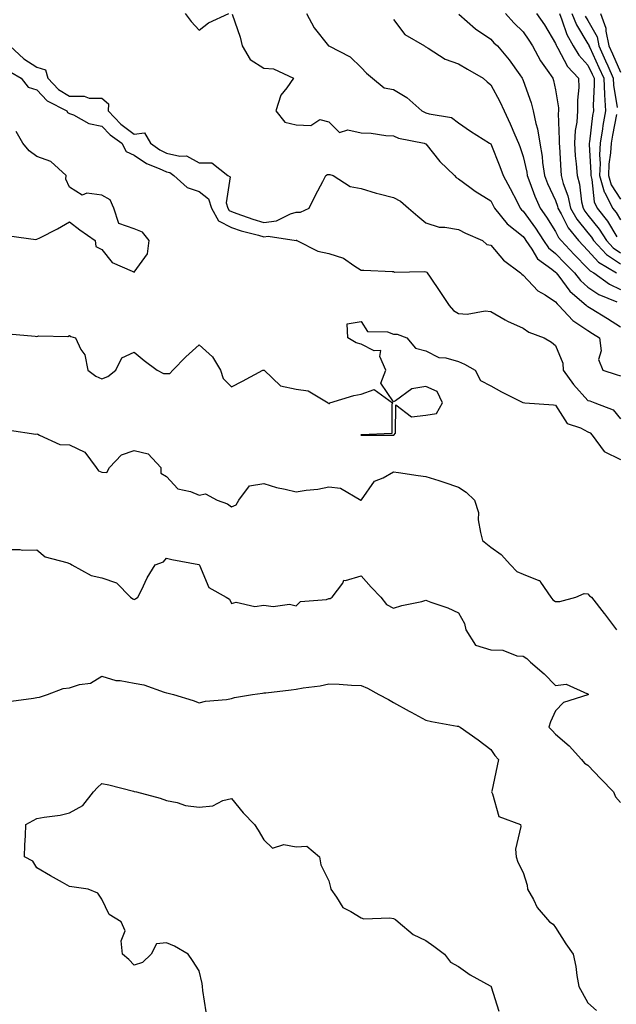
# Model space of a CAD drawing. Units: inches. Extents: x 1010723 to 1013363, y 7242458 to 7245098.
# Drawn here: x 1012813 to 1012997, y 7242956 to 7243260 of the extents above; entities that cross this region are included whole.
import ezdxf

# ---------------------------------------------------------------- set-up
doc = ezdxf.new("R2010")
doc.units = ezdxf.units.IN
doc.header["$MEASUREMENT"] = 0
doc.layers.add('Contour_10107242', color=7, linetype='Continuous', true_color=0x9a51f3)

msp = doc.modelspace()

# ---------------------------------------------------------------- linework, layer by layer
at = {"layer": 'Contour_10107242'}
for points in [[(1012863.78, 7243261.92, 2893), (1012865.61, 7243259.48, 2893), (1012868.05, 7243256.76, 2893), (1012870.98, 7243258.99, 2893), (1012877.23, 7243261.92, 2893)], [(1012878.24, 7243261.73, 2893), (1012880.76, 7243254.63, 2893), (1012881.37, 7243251.92, 2893), (1012883.84, 7243247.71, 2893), (1012888.05, 7243245.08, 2893), (1012890.99, 7243244.86, 2893), (1012897.24, 7243241.92, 2893), (1012895.14, 7243239.01, 2893), (1012893.24, 7243236.73, 2893), (1012891.79, 7243231.92, 2893), (1012894.57, 7243228.44, 2893), (1012898.05, 7243227.59, 2893), (1012902.57, 7243227.4, 2893), (1012905.33, 7243229.2, 2893), (1012908.05, 7243228.49, 2893), (1012911.37, 7243225.24, 2893), (1012913.97, 7243226, 2893), (1012918.05, 7243225.13, 2893), (1012921.18, 7243225.05, 2893), (1012925.69, 7243224.28, 2893), (1012928.05, 7243224.21, 2893), (1012929.6, 7243223.47, 2893), (1012937.51, 7243221.92, 2893), (1012937.9, 7243221.77, 2893), (1012938.05, 7243221.72, 2893), (1012942.37, 7243216.24, 2893), (1012946.88, 7243211.92, 2893), (1012947.43, 7243211.3, 2893), (1012948.05, 7243210.89, 2893), (1012951.61, 7243208.36, 2893), (1012953.27, 7243207.14, 2893), (1012958.05, 7243204.13, 2893), (1012958.81, 7243202.68, 2893), (1012959.21, 7243201.92, 2893), (1012963.16, 7243197.03, 2893), (1012968.05, 7243193.11, 2893), (1012968.55, 7243192.42, 2893), (1012968.87, 7243191.92, 2893), (1012970.7, 7243189.27, 2893), (1012972.43, 7243186.3, 2893), (1012976.89, 7243183.08, 2893), (1012978.05, 7243182.15, 2893), (1012978.17, 7243182.04, 2893), (1012978.27, 7243181.92, 2893), (1012979.06, 7243180.91, 2893), (1012982.42, 7243176.3, 2893), (1012987.63, 7243171.92, 2893), (1012987.84, 7243171.71, 2893), (1012988.05, 7243171.56, 2893), (1012989.01, 7243170.96, 2893), (1012994.02, 7243167.89, 2893), (1012998.05, 7243165.35, 2893)], [(1012901.16, 7243261.92, 2894), (1012903.59, 7243257.46, 2894), (1012908.03, 7243251.94, 2894), (1012908.06, 7243251.91, 2894), (1012914.71, 7243248.58, 2894), (1012918.05, 7243245.29, 2894), (1012919.68, 7243243.55, 2894), (1012921.52, 7243241.92, 2894), (1012925.17, 7243239.04, 2894), (1012928.05, 7243238.48, 2894), (1012932.18, 7243236.05, 2894), (1012936.82, 7243231.92, 2894), (1012937.6, 7243231.47, 2894), (1012938.05, 7243231.33, 2894), (1012939, 7243230.97, 2894), (1012945.95, 7243229.82, 2894), (1012948.05, 7243228.19, 2894), (1012951.77, 7243225.64, 2894), (1012957.71, 7243221.92, 2894), (1012957.92, 7243221.79, 2894), (1012958.05, 7243221.69, 2894), (1012960.89, 7243214.76, 2894), (1012961.93, 7243211.92, 2894), (1012964.04, 7243207.91, 2894), (1012966.15, 7243203.82, 2894), (1012967.13, 7243201.92, 2894), (1012967.54, 7243201.41, 2894), (1012968.05, 7243201, 2894), (1012971.85, 7243195.72, 2894), (1012974.32, 7243191.92, 2894), (1012975.84, 7243189.71, 2894), (1012978.05, 7243187.96, 2894), (1012980.98, 7243184.85, 2894), (1012983.85, 7243181.92, 2894), (1012985.69, 7243179.56, 2894), (1012988.05, 7243177.5, 2894), (1012991.42, 7243175.29, 2894), (1012996.93, 7243173.04, 2894)], [(1012948.22, 7243261.75, 2896), (1012953.33, 7243257.2, 2896), (1012958.05, 7243254.04, 2896), (1012959.04, 7243252.91, 2896), (1012960.08, 7243251.92, 2896), (1012963.75, 7243247.62, 2896), (1012967, 7243242.97, 2896), (1012967.76, 7243241.92, 2896), (1012967.85, 7243241.72, 2896), (1012968.05, 7243241.25, 2896), (1012970.47, 7243234.34, 2896), (1012971.1, 7243231.92, 2896), (1012971.96, 7243228.01, 2896), (1012972.49, 7243226.36, 2896), (1012973.23, 7243221.92, 2896), (1012973.92, 7243217.79, 2896), (1012974.05, 7243215.92, 2896), (1012974.61, 7243211.92, 2896), (1012975.59, 7243209.46, 2896), (1012978.05, 7243204.21, 2896), (1012978.67, 7243202.54, 2896), (1012978.79, 7243201.92, 2896), (1012979.79, 7243200.18, 2896), (1012981.98, 7243195.85, 2896), (1012985.08, 7243191.92, 2896), (1012986.53, 7243190.4, 2896), (1012988.05, 7243188.83, 2896), (1012991.34, 7243185.21, 2896), (1012996.89, 7243181.92, 2896)], [(1012962.55, 7243261.92, 2897), (1012965.14, 7243259.01, 2897), (1012968.05, 7243256.22, 2897), (1012969.83, 7243253.7, 2897), (1012970.92, 7243251.92, 2897), (1012973.44, 7243247.31, 2897), (1012975.49, 7243244.48, 2897), (1012977.25, 7243241.92, 2897), (1012977.43, 7243241.3, 2897), (1012978.05, 7243238.38, 2897), (1012978.95, 7243232.82, 2897), (1012978.97, 7243231.92, 2897), (1012978.89, 7243231.08, 2897), (1012979.2, 7243223.07, 2897), (1012979.12, 7243221.92, 2897), (1012979.21, 7243220.76, 2897), (1012979.64, 7243213.51, 2897), (1012979.77, 7243211.92, 2897), (1012980.43, 7243209.54, 2897), (1012981.83, 7243205.7, 2897), (1012982.66, 7243201.92, 2897), (1012984.62, 7243198.49, 2897), (1012988.05, 7243194.33, 2897), (1012989.11, 7243192.98, 2897), (1012989.79, 7243191.92, 2897), (1012993.77, 7243187.64, 2897), (1012998.05, 7243184.76, 2897)], [(1012972.21, 7243261.92, 2898), (1012974.59, 7243258.46, 2898), (1012978.05, 7243252.65, 2898), (1012978.23, 7243252.1, 2898), (1012978.33, 7243251.92, 2898), (1012978.76, 7243251.21, 2898), (1012981.73, 7243245.6, 2898), (1012985.17, 7243241.92, 2898), (1012985.24, 7243239.11, 2898), (1012984.79, 7243235.18, 2898), (1012984.86, 7243231.92, 2898), (1012984.57, 7243228.44, 2898), (1012984.1, 7243225.87, 2898), (1012983.84, 7243221.92, 2898), (1012984.14, 7243218.01, 2898), (1012984.38, 7243215.59, 2898), (1012984.66, 7243211.92, 2898), (1012985.4, 7243209.27, 2898), (1012986.09, 7243203.88, 2898), (1012986.52, 7243201.92, 2898), (1012987.07, 7243200.94, 2898), (1012988.05, 7243199.76, 2898), (1012991.52, 7243195.39, 2898), (1012993.71, 7243191.92, 2898), (1012995.8, 7243189.67, 2898), (1012998.05, 7243188.16, 2898)], [(1012979.22, 7243261.92, 2899), (1012980.03, 7243259.94, 2899), (1012981.53, 7243255.4, 2899), (1012983.43, 7243251.92, 2899), (1012985.18, 7243249.05, 2899), (1012988.05, 7243246.02, 2899), (1012989.35, 7243243.22, 2899), (1012989.92, 7243241.92, 2899), (1012990, 7243239.97, 2899), (1012989.64, 7243233.51, 2899), (1012989.73, 7243231.92, 2899), (1012989.49, 7243230.48, 2899), (1012988.49, 7243222.36, 2899), (1012988.42, 7243221.92, 2899), (1012988.4, 7243221.57, 2899), (1012988.93, 7243212.8, 2899), (1012988.9, 7243211.92, 2899), (1012989.24, 7243210.73, 2899), (1012989.95, 7243203.82, 2899), (1012990.91, 7243201.92, 2899), (1012994.02, 7243197.89, 2899), (1012996.9, 7243193.07, 2899)], [(1012983.05, 7243261.92, 2900), (1012984.51, 7243258.38, 2900), (1012988.05, 7243252.59, 2900), (1012988.29, 7243252.16, 2900), (1012988.34, 7243251.92, 2900), (1012988.59, 7243251.38, 2900), (1012991.41, 7243245.28, 2900), (1012992.89, 7243241.92, 2900), (1012993.11, 7243236.98, 2900), (1012993.14, 7243236.83, 2900), (1012993.4, 7243231.92, 2900), (1012992.62, 7243227.35, 2900), (1012992.5, 7243226.37, 2900), (1012991.8, 7243221.92, 2900), (1012991.63, 7243218.34, 2900), (1012991.79, 7243215.66, 2900), (1012991.65, 7243211.92, 2900), (1012993.09, 7243206.96, 2900), (1012993.25, 7243206.72, 2900), (1012995.66, 7243201.92, 2900), (1012996.7, 7243200.57, 2900), (1012998.05, 7243198.32, 2900)], [(1012987.22, 7243261.09, 2901), (1012988.05, 7243259.73, 2901), (1012990.83, 7243254.7, 2901), (1012991.42, 7243251.92, 2901), (1012993.49, 7243247.36, 2901), (1012994.15, 7243245.82, 2901), (1012995.86, 7243241.92, 2901), (1012995.96, 7243239.83, 2901), (1012997.02, 7243232.95, 2901)], [(1012991.86, 7243261.92, 2902), (1012993.55, 7243257.42, 2902), (1012993.54, 7243256.43, 2902), (1012994.49, 7243251.92, 2902), (1012995.6, 7243249.47, 2902), (1012998.05, 7243243.79, 2902)], [(1012928.05, 7243260.08, 2895), (1012931.54, 7243255.41, 2895), (1012937.59, 7243251.92, 2895), (1012937.85, 7243251.72, 2895), (1012938.05, 7243251.6, 2895), (1012938.76, 7243251.21, 2895), (1012943.96, 7243247.83, 2895), (1012948.05, 7243246.39, 2895), (1012950.92, 7243244.79, 2895), (1012955.67, 7243241.92, 2895), (1012956.92, 7243240.79, 2895), (1012958.05, 7243239.93, 2895), (1012960.89, 7243234.76, 2895), (1012962.15, 7243231.92, 2895), (1012964.05, 7243227.92, 2895), (1012965.45, 7243224.52, 2895), (1012966.59, 7243221.92, 2895), (1012967, 7243220.87, 2895), (1012968.05, 7243217.77, 2895), (1012969.16, 7243213.03, 2895), (1012969.32, 7243211.92, 2895), (1012970.14, 7243209.83, 2895), (1012971.68, 7243205.55, 2895), (1012973.28, 7243201.92, 2895), (1012975.26, 7243199.13, 2895), (1012978.05, 7243194.73, 2895), (1012978.99, 7243192.86, 2895), (1012979.73, 7243191.92, 2895), (1012983.77, 7243187.64, 2895), (1012988.05, 7243183.29, 2895), (1012988.7, 7243182.57, 2895), (1012989.8, 7243181.92, 2895), (1012994.64, 7243178.51, 2895), (1012998.05, 7243176.85, 2895)], [(1012809.63, 7243251.92, 2892), (1012814.04, 7243247.91, 2892), (1012818.05, 7243245.34, 2892), (1012820.7, 7243244.57, 2892), (1012821.44, 7243241.92, 2892), (1012824.65, 7243238.52, 2892), (1012828.05, 7243236.44, 2892), (1012832.57, 7243236.44, 2892), (1012834.16, 7243235.81, 2892), (1012838.05, 7243235.81, 2892), (1012840.16, 7243234.03, 2892), (1012840.05, 7243231.92, 2892), (1012843.95, 7243227.82, 2892), (1012848.05, 7243224.74, 2892), (1012851.25, 7243225.12, 2892), (1012853.12, 7243221.92, 2892), (1012855.97, 7243219.84, 2892), (1012858.05, 7243218.85, 2892), (1012862.08, 7243217.89, 2892), (1012864.16, 7243218.03, 2892), (1012868.05, 7243215.84, 2892), (1012871.97, 7243215.84, 2892), (1012876.95, 7243211.92, 2892), (1012877.68, 7243211.55, 2892), (1012876.39, 7243203.58, 2892), (1012876.93, 7243201.92, 2892), (1012877.33, 7243201.2, 2892), (1012878.05, 7243200.83, 2892), (1012879.67, 7243200.3, 2892), (1012884.62, 7243198.49, 2892), (1012888.05, 7243197.49, 2892), (1012891.97, 7243198, 2892), (1012896.31, 7243200.18, 2892), (1012898.05, 7243200.63, 2892), (1012899.32, 7243200.65, 2892), (1012902.03, 7243201.92, 2892), (1012904.03, 7243205.94, 2892), (1012906.28, 7243210.15, 2892), (1012907.21, 7243211.92, 2892), (1012907.67, 7243212.3, 2892), (1012908.05, 7243212.25, 2892), (1012908.37, 7243212.24, 2892), (1012909.48, 7243211.92, 2892), (1012914.67, 7243208.54, 2892), (1012918.05, 7243207.91, 2892), (1012922.68, 7243206.55, 2892), (1012923.63, 7243206.34, 2892), (1012928.05, 7243205.2, 2892), (1012930.16, 7243204.03, 2892), (1012932.64, 7243201.92, 2892), (1012935.58, 7243199.45, 2892), (1012938.05, 7243197.32, 2892), (1012942.16, 7243196.03, 2892), (1012943.92, 7243196.05, 2892), (1012948.05, 7243195.27, 2892), (1012950.29, 7243194.16, 2892), (1012955.49, 7243191.92, 2892), (1012956.82, 7243190.69, 2892), (1012958.05, 7243190.44, 2892), (1012961.99, 7243185.86, 2892), (1012967.18, 7243181.92, 2892), (1012967.63, 7243181.5, 2892), (1012968.05, 7243181.26, 2892), (1012972.58, 7243176.45, 2892), (1012974.82, 7243175.15, 2892), (1012978.05, 7243173.01, 2892), (1012978.51, 7243172.38, 2892), (1012979.07, 7243171.92, 2892), (1012983.36, 7243167.23, 2892), (1012988.05, 7243164.14, 2892), (1012989.42, 7243163.29, 2892), (1012991.58, 7243161.92, 2892), (1012992.11, 7243157.86, 2892), (1012991.32, 7243155.19, 2892), (1012992.6, 7243151.92, 2892), (1012996.76, 7243150.63, 2892), (1012998.05, 7243150.22, 2892)], [(1012809.94, 7243243.81, 2891), (1012813.21, 7243241.92, 2891), (1012815.35, 7243239.22, 2891), (1012818.05, 7243238.37, 2891), (1012821.15, 7243235.02, 2891), (1012827.31, 7243231.92, 2891), (1012827.5, 7243231.37, 2891), (1012828.05, 7243231.11, 2891), (1012829.34, 7243230.63, 2891), (1012834.1, 7243227.97, 2891), (1012838.05, 7243227.17, 2891), (1012840.6, 7243224.47, 2891), (1012844.2, 7243221.92, 2891), (1012845.52, 7243219.39, 2891), (1012848.05, 7243218.25, 2891), (1012851.84, 7243215.71, 2891), (1012855.8, 7243214.17, 2891), (1012858.05, 7243213.09, 2891), (1012859, 7243212.87, 2891), (1012860.28, 7243211.92, 2891), (1012864.41, 7243208.28, 2891), (1012868.05, 7243207.06, 2891), (1012870.93, 7243204.8, 2891), (1012871.87, 7243201.92, 2891), (1012874.08, 7243197.95, 2891), (1012878.05, 7243195.89, 2891), (1012881.04, 7243194.91, 2891), (1012886.41, 7243193.56, 2891), (1012888.05, 7243193.08, 2891), (1012889.39, 7243193.26, 2891), (1012898, 7243191.97, 2891), (1012898.05, 7243191.99, 2891), (1012898.12, 7243191.99, 2891), (1012898.27, 7243191.92, 2891), (1012904.74, 7243188.61, 2891), (1012908.05, 7243187.89, 2891), (1012912.62, 7243186.49, 2891), (1012915.8, 7243184.17, 2891), (1012918.05, 7243182.82, 2891), (1012918.92, 7243182.79, 2891), (1012927.61, 7243182.36, 2891), (1012928.05, 7243182.34, 2891), (1012928.34, 7243182.21, 2891), (1012937.63, 7243182.34, 2891), (1012938.05, 7243182.25, 2891), (1012938.28, 7243182.15, 2891), (1012938.45, 7243181.92, 2891), (1012939.32, 7243180.65, 2891), (1012942.37, 7243176.24, 2891), (1012945.24, 7243171.92, 2891), (1012946.52, 7243170.39, 2891), (1012948.05, 7243169.37, 2891), (1012950.79, 7243169.18, 2891), (1012956.34, 7243170.21, 2891), (1012958.05, 7243170, 2891), (1012962.46, 7243167.51, 2891), (1012963.19, 7243167.06, 2891), (1012968.05, 7243164.89, 2891), (1012969.79, 7243163.66, 2891), (1012974.55, 7243161.92, 2891), (1012976.75, 7243160.62, 2891), (1012978.05, 7243159.53, 2891), (1012980.24, 7243154.11, 2891), (1012980.42, 7243151.92, 2891), (1012983.62, 7243147.49, 2891), (1012988.05, 7243142.62, 2891), (1012988.58, 7243142.45, 2891), (1012990.2, 7243141.92, 2891), (1012995.81, 7243139.68, 2891), (1012998.05, 7243136.97, 2891)], [(1012996.88, 7243230.75, 2901), (1012995.58, 7243224.39, 2901), (1012995.19, 7243221.92, 2901), (1012995.04, 7243218.91, 2901), (1012994.53, 7243215.44, 2901), (1012994.4, 7243211.92, 2901), (1012995.23, 7243209.1, 2901), (1012998.05, 7243204.64, 2901)], [(1012809.46, 7243193.33, 2891), (1012817.75, 7243192.22, 2891), (1012818.05, 7243192.33, 2891), (1012818.91, 7243192.78, 2891), (1012824.41, 7243195.56, 2891), (1012828.05, 7243197.65, 2891), (1012831.32, 7243195.19, 2891), (1012836.02, 7243191.92, 2891), (1012836.23, 7243190.1, 2891), (1012838.05, 7243189.18, 2891), (1012841.23, 7243185.1, 2891), (1012847.45, 7243182.52, 2891), (1012848.05, 7243182.17, 2891), (1012852.13, 7243187.84, 2891), (1012852.62, 7243191.92, 2891), (1012850.61, 7243194.48, 2891), (1012848.05, 7243195.51, 2891), (1012843.31, 7243197.18, 2891), (1012841.76, 7243201.92, 2891), (1012840.59, 7243204.46, 2891), (1012838.05, 7243205.88, 2891), (1012833.47, 7243206.5, 2891), (1012832.02, 7243205.89, 2891), (1012828.05, 7243208.36, 2891), (1012826.96, 7243210.83, 2891), (1012827.05, 7243211.92, 2891), (1012822.36, 7243216.23, 2891), (1012818.05, 7243217.77, 2891), (1012815.66, 7243219.53, 2891), (1012813.74, 7243221.92, 2891), (1012811.65, 7243225.52, 2891)], [(1012809.28, 7243163.15, 2890), (1012817.52, 7243162.45, 2890), (1012818.05, 7243162.36, 2890), (1012818.65, 7243162.52, 2890), (1012827.59, 7243162.38, 2890), (1012828.05, 7243162.65, 2890), (1012828.48, 7243162.35, 2890), (1012829.98, 7243161.92, 2890), (1012831.61, 7243158.36, 2890), (1012832.77, 7243156.64, 2890), (1012833.71, 7243151.92, 2890), (1012836.22, 7243150.09, 2890), (1012838.05, 7243149.3, 2890), (1012839.95, 7243150.02, 2890), (1012842.41, 7243151.92, 2890), (1012844.19, 7243155.78, 2890), (1012848.05, 7243157.46, 2890), (1012851.11, 7243154.98, 2890), (1012855.18, 7243151.92, 2890), (1012857.09, 7243150.96, 2890), (1012858.05, 7243150.91, 2890), (1012859.04, 7243150.93, 2890), (1012859.92, 7243151.92, 2890), (1012863.93, 7243156.04, 2890), (1012868.05, 7243159.72, 2890), (1012872.23, 7243156.1, 2890), (1012874.72, 7243151.92, 2890), (1012875.49, 7243149.36, 2890), (1012878.05, 7243146.77, 2890), (1012881.41, 7243148.56, 2890), (1012887.78, 7243151.92, 2890), (1012887.98, 7243151.99, 2890), (1012888.05, 7243151.98, 2890), (1012888.1, 7243151.97, 2890), (1012888.11, 7243151.92, 2890), (1012893.22, 7243147.09, 2890), (1012898.05, 7243146.1, 2890), (1012901.67, 7243145.54, 2890), (1012907.93, 7243141.92, 2890), (1012907.96, 7243141.83, 2890), (1012908.05, 7243141.67, 2890), (1012908.33, 7243141.64, 2890), (1012908.36, 7243141.92, 2890), (1012915.8, 7243144.17, 2890), (1012918.05, 7243144.56, 2890), (1012922.11, 7243145.98, 2890), (1012927.78, 7243141.92, 2890), (1012927.52, 7243141.39, 2890), (1012927.58, 7243132.39, 2890), (1012918.15, 7243132.02, 2890), (1012918.05, 7243131.97, 2890), (1012918.01, 7243131.96, 2890), (1012918.01, 7243131.92, 2890), (1012918.06, 7243131.91, 2890), (1012928, 7243131.87, 2890), (1012928.05, 7243131.88, 2890), (1012928.09, 7243131.88, 2890), (1012928.17, 7243131.92, 2890), (1012928.66, 7243132.53, 2890), (1012928.72, 7243141.25, 2890), (1012933.65, 7243137.52, 2890), (1012938.05, 7243138.05, 2890), (1012941.36, 7243138.61, 2890), (1012943.18, 7243141.92, 2890), (1012941.53, 7243145.4, 2890), (1012938.05, 7243146.96, 2890), (1012933.74, 7243146.23, 2890), (1012928.64, 7243142.51, 2890), (1012928.05, 7243142.22, 2890), (1012924.09, 7243147.96, 2890), (1012925.64, 7243151.92, 2890), (1012923.82, 7243156.15, 2890), (1012924.12, 7243157.99, 2890), (1012922.07, 7243157.9, 2890), (1012918.05, 7243160, 2890), (1012916.55, 7243160.42, 2890), (1012914, 7243161.92, 2890), (1012913.71, 7243166.26, 2890), (1012918.05, 7243166.93, 2890), (1012920.03, 7243163.9, 2890), (1012926.21, 7243163.76, 2890), (1012928.05, 7243163.04, 2890), (1012929.16, 7243163.03, 2890), (1012932.14, 7243161.92, 2890), (1012934.86, 7243158.73, 2890), (1012938.05, 7243157.95, 2890), (1012942.02, 7243155.89, 2890), (1012944.22, 7243155.75, 2890), (1012948.05, 7243154.66, 2890), (1012949.96, 7243153.83, 2890), (1012953.21, 7243151.92, 2890), (1012954.92, 7243148.8, 2890), (1012958.05, 7243147.17, 2890), (1012961.4, 7243145.27, 2890), (1012967.97, 7243142, 2890), (1012968.05, 7243141.96, 2890), (1012968.08, 7243141.95, 2890), (1012968.6, 7243141.92, 2890), (1012977.4, 7243141.27, 2890), (1012978.05, 7243141.2, 2890), (1012981.59, 7243135.46, 2890), (1012985.76, 7243134.21, 2890), (1012988.05, 7243132.98, 2890), (1012988.73, 7243132.6, 2890), (1012989.33, 7243131.92, 2890), (1012993.05, 7243126.92, 2890), (1012998.05, 7243124.41, 2890)], [(1012809.57, 7243133.44, 2889), (1012817.75, 7243132.22, 2889), (1012818.05, 7243132.3, 2889), (1012818.31, 7243132.18, 2889), (1012818.85, 7243131.92, 2889), (1012825.12, 7243128.99, 2889), (1012828.05, 7243128.96, 2889), (1012832.79, 7243126.66, 2889), (1012836.29, 7243121.92, 2889), (1012837.05, 7243120.92, 2889), (1012838.05, 7243120.47, 2889), (1012839.58, 7243120.39, 2889), (1012840.41, 7243121.92, 2889), (1012844.09, 7243125.88, 2889), (1012848.05, 7243127.21, 2889), (1012852.33, 7243126.2, 2889), (1012856.24, 7243121.92, 2889), (1012856.31, 7243120.18, 2889), (1012858.05, 7243119.21, 2889), (1012861.5, 7243115.37, 2889), (1012865.38, 7243114.59, 2889), (1012868.05, 7243113.41, 2889), (1012870, 7243113.87, 2889), (1012873.69, 7243111.92, 2889), (1012876.84, 7243110.71, 2889), (1012878.05, 7243109.82, 2889), (1012879.51, 7243110.46, 2889), (1012880.38, 7243111.92, 2889), (1012883.67, 7243116.3, 2889), (1012888.05, 7243117.04, 2889), (1012891.91, 7243115.78, 2889), (1012894.66, 7243115.31, 2889), (1012898.05, 7243114.44, 2889), (1012901.09, 7243114.96, 2889), (1012904.67, 7243115.3, 2889), (1012908.05, 7243115.98, 2889), (1012911.66, 7243115.53, 2889), (1012918.01, 7243111.92, 2889), (1012918.03, 7243111.9, 2889), (1012918.05, 7243111.91, 2889), (1012918.07, 7243111.92, 2889), (1012918.14, 7243112.01, 2889), (1012922.23, 7243117.74, 2889), (1012924.9, 7243118.77, 2889), (1012928.05, 7243120.56, 2889), (1012929.61, 7243120.36, 2889), (1012935.64, 7243119.51, 2889), (1012938.05, 7243119.21, 2889), (1012942.06, 7243117.91, 2889), (1012943.57, 7243117.44, 2889), (1012948.05, 7243115.92, 2889), (1012950.43, 7243114.3, 2889), (1012953.03, 7243111.92, 2889), (1012954.25, 7243108.12, 2889), (1012954.19, 7243105.78, 2889), (1012954.92, 7243101.92, 2889), (1012955.55, 7243099.42, 2889), (1012958.05, 7243097.43, 2889), (1012961.29, 7243095.16, 2889), (1012964.17, 7243091.92, 2889), (1012966.05, 7243089.92, 2889), (1012968.05, 7243089.06, 2889), (1012972.9, 7243087.07, 2889), (1012973.21, 7243087.08, 2889), (1012973.36, 7243086.61, 2889), (1012976.55, 7243081.92, 2889), (1012977.24, 7243081.11, 2889), (1012978.05, 7243080.64, 2889), (1012979.34, 7243080.63, 2889), (1012984.27, 7243081.92, 2889), (1012986.85, 7243083.12, 2889), (1012988.05, 7243082.96, 2889), (1012988.56, 7243082.43, 2889), (1012989.13, 7243081.92, 2889), (1012993.06, 7243076.93, 2889), (1012993.1, 7243076.87, 2889), (1012996.88, 7243071.92, 2889)], [(1012808.05, 7243096.63, 2888), (1012812.8, 7243096.67, 2888), (1012813.53, 7243096.44, 2888), (1012818.05, 7243096.53, 2888), (1012820.55, 7243094.42, 2888), (1012827.27, 7243092.7, 2888), (1012828.05, 7243092.36, 2888), (1012828.35, 7243092.22, 2888), (1012828.83, 7243091.92, 2888), (1012834.73, 7243088.6, 2888), (1012838.05, 7243087.88, 2888), (1012842.56, 7243086.43, 2888), (1012846.88, 7243081.92, 2888), (1012847.59, 7243081.46, 2888), (1012848.05, 7243081.3, 2888), (1012848.5, 7243081.47, 2888), (1012849.16, 7243081.92, 2888), (1012850.29, 7243084.16, 2888), (1012852, 7243087.97, 2888), (1012854.5, 7243091.92, 2888), (1012857.08, 7243092.89, 2888), (1012858.05, 7243094, 2888), (1012859.67, 7243093.54, 2888), (1012867.98, 7243091.99, 2888), (1012868.05, 7243091.97, 2888), (1012868.07, 7243091.94, 2888), (1012868.09, 7243091.92, 2888), (1012868.15, 7243091.82, 2888), (1012871.08, 7243084.95, 2888), (1012876.4, 7243081.92, 2888), (1012877.44, 7243081.31, 2888), (1012878.05, 7243079.99, 2888), (1012879.53, 7243080.44, 2888), (1012885.25, 7243079.12, 2888), (1012888.05, 7243079.47, 2888), (1012890.88, 7243079.09, 2888), (1012895.99, 7243079.86, 2888), (1012898.05, 7243079.33, 2888), (1012899.36, 7243080.61, 2888), (1012907.41, 7243081.28, 2888), (1012908.05, 7243081.51, 2888), (1012908.46, 7243081.51, 2888), (1012909.16, 7243081.92, 2888), (1012912.42, 7243086.29, 2888), (1012912.75, 7243087.22, 2888), (1012913.23, 7243087.1, 2888), (1012918.05, 7243088.53, 2888), (1012921.16, 7243085.03, 2888), (1012924.14, 7243081.92, 2888), (1012925.89, 7243079.76, 2888), (1012928.05, 7243078.57, 2888), (1012930.61, 7243079.36, 2888), (1012936.8, 7243080.67, 2888), (1012938.05, 7243081, 2888), (1012939.56, 7243080.41, 2888), (1012944.78, 7243078.65, 2888), (1012948.05, 7243077.1, 2888), (1012949.96, 7243073.83, 2888), (1012950.4, 7243071.92, 2888), (1012953.33, 7243067.2, 2888), (1012958.05, 7243065.78, 2888), (1012961.78, 7243065.65, 2888), (1012966.09, 7243063.88, 2888), (1012968.05, 7243063.74, 2888), (1012969.17, 7243063.04, 2888), (1012970.31, 7243061.92, 2888), (1012974.48, 7243058.35, 2888), (1012978.05, 7243054.73, 2888), (1012981.32, 7243055.19, 2888), (1012987.85, 7243052.12, 2888), (1012988.05, 7243052.28, 2888), (1012988.1, 7243051.97, 2888), (1012988.1, 7243051.92, 2888), (1012988.08, 7243051.89, 2888), (1012988.05, 7243051.87, 2888), (1012987.95, 7243051.82, 2888), (1012980.45, 7243049.52, 2888), (1012978.05, 7243046.94, 2888), (1012976.47, 7243043.5, 2888), (1012975.99, 7243041.92, 2888), (1012976.98, 7243040.85, 2888), (1012978.05, 7243039.76, 2888), (1012982.29, 7243036.16, 2888), (1012986, 7243031.92, 2888), (1012986.95, 7243030.82, 2888), (1012988.05, 7243030.15, 2888), (1012992.05, 7243025.92, 2888), (1012995.88, 7243021.92, 2888), (1012996.5, 7243020.37, 2888), (1012998.05, 7243018.66, 2888)], [(1012810.11, 7243049.86, 2887), (1012816.98, 7243050.85, 2887), (1012818.05, 7243051.09, 2887), (1012818.8, 7243051.17, 2887), (1012821.31, 7243051.92, 2887), (1012826.14, 7243053.83, 2887), (1012828.05, 7243054.02, 2887), (1012831.16, 7243055.03, 2887), (1012834.56, 7243055.41, 2887), (1012838.05, 7243057.61, 2887), (1012842.36, 7243056.23, 2887), (1012843.71, 7243056.26, 2887), (1012848.05, 7243055.45, 2887), (1012851.04, 7243054.91, 2887), (1012857.29, 7243052.68, 2887), (1012858.05, 7243052.5, 2887), (1012858.49, 7243052.36, 2887), (1012860.19, 7243051.92, 2887), (1012866.29, 7243050.16, 2887), (1012868.05, 7243049.39, 2887), (1012870.02, 7243049.95, 2887), (1012876.53, 7243050.4, 2887), (1012878.05, 7243050.7, 2887), (1012878.97, 7243051, 2887), (1012884.5, 7243051.92, 2887), (1012887.59, 7243052.38, 2887), (1012888.05, 7243052.45, 2887), (1012888.64, 7243052.51, 2887), (1012896.52, 7243053.45, 2887), (1012898.05, 7243053.6, 2887), (1012900.16, 7243054.03, 2887), (1012905.38, 7243054.59, 2887), (1012908.05, 7243055.3, 2887), (1012911.3, 7243055.17, 2887), (1012915.08, 7243054.89, 2887), (1012918.05, 7243054.77, 2887), (1012920.07, 7243053.94, 2887), (1012923.57, 7243051.92, 2887), (1012926.53, 7243050.4, 2887), (1012928.05, 7243049.49, 2887), (1012932.92, 7243046.79, 2887), (1012933.45, 7243046.52, 2887), (1012938.05, 7243044.1, 2887), (1012939.81, 7243043.68, 2887), (1012947.72, 7243042.25, 2887), (1012948.05, 7243042.18, 2887), (1012948.23, 7243042.1, 2887), (1012948.57, 7243041.92, 2887), (1012954.15, 7243038.02, 2887), (1012958.05, 7243035.02, 2887), (1012959.29, 7243033.16, 2887), (1012960.49, 7243031.92, 2887), (1012960.04, 7243029.93, 2887), (1012958.34, 7243022.21, 2887), (1012958.28, 7243021.92, 2887), (1012958.58, 7243021.39, 2887), (1012960.5, 7243014.37, 2887), (1012967.21, 7243011.92, 2887), (1012967.36, 7243011.23, 2887), (1012965.64, 7243004.33, 2887), (1012965.86, 7243001.92, 2887), (1012966.37, 7243000.24, 2887), (1012968.05, 7242997.11, 2887), (1012969.28, 7242993.15, 2887), (1012969.41, 7242991.92, 2887), (1012971.2, 7242988.77, 2887), (1012972.4, 7242986.27, 2887), (1012976.18, 7242981.92, 2887), (1012977.33, 7242981.2, 2887), (1012978.05, 7242980.14, 2887), (1012981.21, 7242975.08, 2887), (1012983.52, 7242971.92, 2887), (1012984.26, 7242968.13, 2887), (1012984.63, 7242965.34, 2887), (1012985.24, 7242961.92, 2887), (1012986.27, 7242960.14, 2887), (1012988.05, 7242956.92, 2887), (1012990.68, 7242954.55, 2887)], [(1012870.22, 7242954.09, 2886), (1012869.24, 7242960.73, 2886), (1012869.11, 7242961.92, 2886), (1012868.99, 7242962.86, 2886), (1012868.05, 7242966.8, 2886), (1012866.08, 7242969.95, 2886), (1012864.67, 7242971.92, 2886), (1012860.47, 7242974.34, 2886), (1012858.05, 7242975.4, 2886), (1012854.89, 7242975.08, 2886), (1012853.29, 7242971.92, 2886), (1012850.62, 7242969.35, 2886), (1012848.05, 7242968.5, 2886), (1012846.37, 7242970.24, 2886), (1012844.43, 7242971.92, 2886), (1012843.98, 7242975.99, 2886), (1012845.23, 7242979.1, 2886), (1012844.01, 7242981.92, 2886), (1012840.31, 7242984.18, 2886), (1012838.05, 7242988.86, 2886), (1012836.87, 7242990.74, 2886), (1012833.84, 7242991.92, 2886), (1012828.8, 7242992.67, 2886), (1012828.05, 7242992.82, 2886), (1012825.96, 7242994.01, 2886), (1012822.24, 7242996.11, 2886), (1012818.05, 7242998.54, 2886), (1012816.73, 7243000.6, 2886), (1012814.2, 7243001.92, 2886), (1012814.31, 7243005.66, 2886), (1012814.52, 7243008.39, 2886), (1012814.62, 7243011.92, 2886), (1012816.83, 7243013.14, 2886), (1012818.05, 7243013.72, 2886), (1012820.29, 7243014.16, 2886), (1012825.16, 7243014.81, 2886), (1012828.05, 7243015.48, 2886), (1012832.2, 7243017.77, 2886), (1012835.48, 7243021.92, 2886), (1012836.72, 7243023.25, 2886), (1012838.05, 7243024.53, 2886), (1012840.21, 7243024.08, 2886), (1012847.83, 7243022.14, 2886), (1012848.05, 7243022.1, 2886), (1012848.14, 7243022.01, 2886), (1012848.74, 7243021.92, 2886), (1012856.11, 7243019.98, 2886), (1012858.05, 7243019.27, 2886), (1012861.32, 7243018.65, 2886), (1012863.83, 7243017.7, 2886), (1012868.05, 7243017.19, 2886), (1012872.34, 7243017.63, 2886), (1012875.44, 7243019.31, 2886), (1012878.05, 7243019.93, 2886), (1012881.63, 7243015.5, 2886), (1012885.12, 7243011.92, 2886), (1012886.28, 7243010.15, 2886), (1012888.05, 7243007.11, 2886), (1012890.75, 7243004.62, 2886), (1012894.21, 7243005.76, 2886), (1012898.05, 7243005.02, 2886), (1012901.35, 7243005.22, 2886), (1012905.26, 7243001.92, 2886), (1012905.61, 7242999.48, 2886), (1012908.05, 7242994.53, 2886), (1012908.63, 7242992.5, 2886), (1012908.7, 7242991.92, 2886), (1012910.47, 7242989.5, 2886), (1012912.41, 7242986.28, 2886), (1012914.87, 7242985.1, 2886), (1012918.05, 7242983.07, 2886), (1012918.91, 7242982.78, 2886), (1012926.89, 7242983.08, 2886), (1012928.05, 7242982.86, 2886), (1012928.69, 7242982.56, 2886), (1012929.48, 7242981.92, 2886), (1012934.08, 7242977.95, 2886), (1012938.05, 7242976.13, 2886), (1012940.5, 7242974.37, 2886), (1012943.82, 7242971.92, 2886), (1012945.6, 7242969.47, 2886), (1012948.05, 7242968.16, 2886), (1012951.69, 7242965.56, 2886), (1012957.84, 7242962.13, 2886), (1012958.05, 7242962.01, 2886), (1012958.1, 7242961.97, 2886), (1012958.14, 7242961.92, 2886), (1012958.17, 7242961.8, 2886), (1012960.51, 7242954.38, 2886)]]:
    msp.add_polyline3d(points, dxfattribs=at)

doc.saveas('drawing.dxf')
